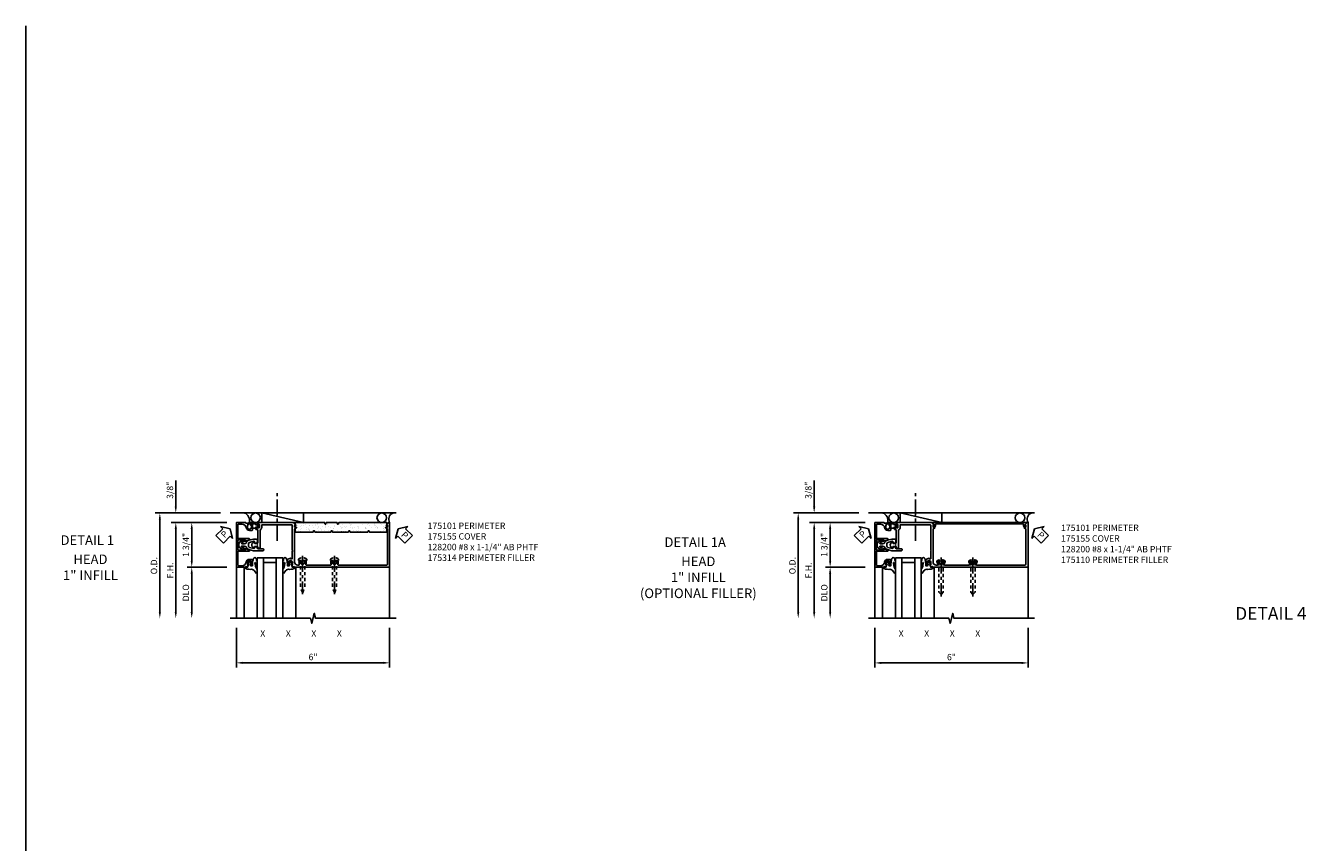
# Model space of a CAD drawing. Extents: x 0 to 110, y 0 to 67.
# Drawn here: x 0 to 50, y 35 to 67 of the extents above; entities that cross this region are included whole.
import ezdxf
from ezdxf.enums import TextEntityAlignment as Align

# ---------------------------------------------------------------- set-up
doc = ezdxf.new("R2010")
doc.units = 0
doc.header["$LTSCALE"] = 0.5
doc.header["$MEASUREMENT"] = 0
doc.linetypes.add('CENTER', pattern=[2, 1.25, -0.25, 0.25, -0.25])
doc.linetypes.add('HIDDEN', pattern=[0.375, 0.25, -0.125])
doc.layers.get('0').update_dxf_attribs({"color": 4, "linetype": 'CONTINUOUS'})
for name, color, linetype in [('CENTER', 1, 'CENTER'), ('DIME', 2, 'CONTINUOUS'), ('FORMAT', 7, 'CONTINUOUS'), ('HIDDEN', 3, 'HIDDEN'), ('P_ATTR', 3, 'CONTINUOUS'), ('TEXT', 3, 'CONTINUOUS')]:
    doc.layers.add(name, color=color, linetype=linetype)
doc.layers.add('INSERTION_PT', color=1, linetype='CONTINUOUS', plot=False)
doc.styles.get("Standard").update_dxf_attribs({"font": 'arial.ttf'})
doc.dimstyles.new('EXT_ON-OFF', dxfattribs={"dimscale": 2, "dimtxt": 0.125, "dimasz": 0.125, "dimexe": 0.09, "dimexo": 0.1875, "dimgap": 0.05, "dimtad": 3, "dimdec": 3, "dimzin": 3, "dimdsep": 46, "dimlunit": 5, "dimtxsty": 'STANDARD', "dimcen": 0, "dimse2": 1, "dimazin": 0, "dimtfac": 1, "dimtdec": 3, "dimtofl": 0, "dimtmove": 0, "dimatfit": 0, "dimfxl": 1, "dimfrac": 2, "dimtolj": 1, "dimtzin": 3, "dimarcsym": 0})
doc.dimstyles.new('EXT_ON-ON', dxfattribs={"dimscale": 2, "dimtxt": 0.125, "dimasz": 0.125, "dimexe": 0.09, "dimexo": 0.1875, "dimgap": 0.05, "dimtad": 3, "dimdec": 3, "dimzin": 3, "dimdsep": 46, "dimlunit": 5, "dimtxsty": 'STANDARD', "dimcen": 0, "dimazin": 0, "dimtfac": 1, "dimtdec": 3, "dimtofl": 0, "dimtmove": 0, "dimatfit": 0, "dimfxl": 1, "dimfrac": 2, "dimtolj": 1, "dimtzin": 3, "dimarcsym": 0})

# ---------------------------------------------------------------- blocks, each defined once
blk = doc.blocks.new('*D29')
at = {"layer": 'DIME', "color": 0, "lineweight": -2}
for p, q in [((-0.812, -3.25), (-0.812, -4.798)), ((5.188, -3.25), (5.188, -4.798)), ((-0.562, -4.618), (4.938, -4.618))]:
    blk.add_line(p, q, dxfattribs=at)
at = {"layer": 'DIME', "color": 0}
for points in [[(-0.562, -4.576), (-0.562, -4.66), (-0.812, -4.618)], [(4.938, -4.576), (4.938, -4.66), (5.188, -4.618)]]:
    blk.add_solid(points, dxfattribs=at)
at = {"layer": 'DIME', "color": 0, "insert": (2.188, -4.39), "char_height": 0.25, "attachment_point": 5}
blk.add_mtext('\\A1;6"', dxfattribs=at)
blk = doc.blocks.new('B175101', base_point=(8.127, 4.712))
blk.add_lwpolyline([(8.153, 4.642), (8.153, 4.128, -0.414214), (8.138, 4.113), (8.095, 4.113, 0.414214), (8.08, 4.098), (8.08, 4.046, 0.414214), (8.105, 4.021), (8.12, 4.021), (8.12, 4.043), (8.2, 4.043, -0.414214), (8.215, 4.028), (8.215, 3.92, -0.414214), (8.2, 3.905), (8.12, 3.905), (8.12, 3.927), (8.105, 3.927, 0.414214), (8.08, 3.902), (8.08, 3.887), (7.807, 3.887, 1), (7.807, 3.837), (9.562, 3.837), (9.562, 3.854), (9.645, 3.94, 0.660347), (9.64, 3.952), (9.594, 3.952), (9.594, 4.017), (9.657, 4.017, 0.749043), (9.665, 4.045), (9.594, 4.09), (9.594, 5.382, -0.414214), (9.719, 5.507), (9.751, 5.507, -0.555823), (9.778, 5.462, 0.236435), (9.779, 5.334, 0.282291), (9.793, 5.326), (9.84, 5.326, 0.644645), (9.852, 5.351, -2.206052), (9.962, 5.351, 0.644645), (9.973, 5.326), (10.021, 5.326, 0.282291), (10.034, 5.334, 0.236435), (10.035, 5.462, -0.555823), (10.063, 5.507), (11.001, 5.507, -0.555823), (11.028, 5.462, 0.236435), (11.029, 5.334, 0.282291), (11.043, 5.326), (11.09, 5.326, 0.644645), (11.102, 5.351, -2.206052), (11.212, 5.351, 0.644645), (11.223, 5.326), (11.271, 5.326, 0.282291), (11.284, 5.334, 0.236435), (11.285, 5.462, -0.555823), (11.313, 5.507), (13.172, 5.507, -0.414214), (13.234, 5.445), (13.234, 4.09), (13.163, 4.045, 0.749043), (13.171, 4.017), (13.234, 4.017), (13.234, 3.952), (13.188, 3.952, 0.660347), (13.182, 3.94), (13.265, 3.854), (13.265, 3.837), (13.314, 3.837), (13.314, 5.587), (9.576, 5.587), (9.566, 5.557), (9.513, 5.567), (9.484, 5.484), (9.513, 5.484), (9.513, 5.407, -1), (9.355, 5.407), (9.355, 5.484), (9.384, 5.484), (9.384, 5.496, 0.414214), (9.364, 5.516), (9.315, 5.516), (9.315, 5.293, 0.322429), (9.332, 5.27), (9.442, 5.229), (9.442, 5.251), (9.504, 5.251), (9.504, 4.961), (9.519, 4.946), (9.504, 4.931), (9.504, 3.942, -0.414214), (9.489, 3.927), (8.305, 3.927), (8.305, 4.028, 0.295383), (8.243, 4.124), (8.243, 4.836), (8.153, 4.836), (8.153, 4.782), (8.023, 4.782), (8.028, 4.831, 0.630996), (8.02, 4.836), (7.958, 4.796, 0.541752), (7.958, 4.628), (8.02, 4.588, 0.6302), (8.028, 4.592), (8.023, 4.642)], format="xyb", close=True)
blk.add_point((8.127, 4.712))
blk.add_point((8.127, 4.712))
blk.add_point((8.127, 4.712))
blk.add_point((8.127, 4.712))
blk = doc.blocks.new('PSEAL1')
at = {"layer": 'TEXT', "color": 7}
for p, q in [((-0.575, 0.21), (-0.196, 0.21)), ((-0.575, 0.21), (-0.575, -0.21)), ((-0.196, 0.21), (-0.196, 0.338)), ((-0.196, 0.338), (0, 0)), ((-0.196, -0.338), (0, 0)), ((-0.575, -0.21), (-0.196, -0.21)), ((-0.196, -0.21), (-0.196, -0.338))]:
    blk.add_line(p, q, dxfattribs=at)
at = {"layer": 'TEXT', "color": 3}
blk.add_text('P', height=0.25, dxfattribs=at).set_placement((-0.413, -0.116))
blk = doc.blocks.new('PS')
at = {"linetype": 'Continuous', "rotation": 45}
blk.add_blockref('PSEAL1', (-1.062, 0.625), dxfattribs=at)
blk = doc.blocks.new('PSEAL2')
at = {"layer": 'TEXT', "color": 7}
for p, q in [((0.196, 0.338), (0, 0)), ((0.196, -0.338), (0, 0)), ((0.196, 0.21), (0.196, 0.338)), ((0.575, 0.21), (0.196, 0.21)), ((0.575, 0.21), (0.575, -0.21)), ((0.196, -0.21), (0.196, -0.338)), ((0.575, -0.21), (0.196, -0.21))]:
    blk.add_line(p, q, dxfattribs=at)
at = {"layer": 'TEXT', "color": 3}
blk.add_text('P', height=0.25, dxfattribs=at).set_placement((0.247, -0.116))
blk = doc.blocks.new('B175301')
blk.add_lwpolyline([(-0.051, 0.022), (-0.074, 0.049, -1), (-0.055, 0.065), (0, 0), (-0.055, -0.065, -1), (-0.074, -0.049), (-0.051, -0.022), (-0.138, -0.042), (-0.138, -0.084), (-0.276, -0.084), (-0.276, 0.084), (-0.138, 0.084), (-0.138, 0.042)], format="xyb", close=True)
blk = doc.blocks.new('B175310', base_point=(14.4, 6.104))
blk.add_lwpolyline([(13.901, 6.149), (13.803, 6.149, -0.8391), (13.795, 6.198), (13.896, 6.234, 0.317837), (13.935, 6.291, 0.517638), (13.915, 6.305), (13.78, 6.256, 0.315299), (13.677, 6.11), (13.677, 6.099, 0.315299), (13.78, 5.952), (13.915, 5.903, 0.517638), (13.935, 5.917, 0.317837), (13.896, 5.974), (13.795, 6.011, -0.8391), (13.803, 6.059), (13.901, 6.059, -0.304695), (13.984, 6.003, 0.234469), (14.078, 5.921), (14.258, 5.873), (14.338, 5.873, 0.414214), (14.413, 5.948), (14.413, 5.969, 0.267949), (14.376, 6.034), (14.358, 6.044, 0.131652), (14.35, 6.046), (14.312, 6.046, 0.466308), (14.297, 6.029), (14.303, 5.998, -0.548619), (14.265, 5.964), (14.101, 6.008, -0.339454), (14.064, 6.056), (14.064, 6.152, -0.339454), (14.101, 6.2), (14.266, 6.244, -0.548619), (14.303, 6.21), (14.297, 6.179, 0.466308), (14.312, 6.161), (14.35, 6.161, 0.131652), (14.358, 6.163), (14.376, 6.174, 0.271331), (14.413, 6.239, -0.417912), (14.428, 6.255), (14.626, 6.255, 0.414214), (14.656, 6.285), (14.656, 6.305, 0.414214), (14.626, 6.335), (14.254, 6.335), (14.078, 6.287, 0.234469), (13.984, 6.205, -0.304695)], format="xyb", close=True)
at = {"color": 4}
blk.add_point((14.4, 6.104), dxfattribs=at)
blk.add_point((14.4, 6.104))
blk.add_point((14.4, 6.104))
blk = doc.blocks.new('B175155', base_point=(12.092, 3.652))
blk.add_lwpolyline([(11.905, 3.065), (11.905, 2.847), (11.856, 2.847, -0.414214), (11.836, 2.867), (11.836, 2.879), (11.865, 2.879), (11.865, 2.956, 1), (11.707, 2.956), (11.707, 2.879), (11.736, 2.879), (11.707, 2.797), (11.654, 2.807), (11.643, 2.777), (11.281, 2.777), (11.281, 4.527), (11.643, 4.527), (11.654, 4.497), (11.707, 4.507), (11.736, 4.424), (11.707, 4.424), (11.707, 4.347, 1), (11.865, 4.347), (11.865, 4.424), (11.836, 4.424), (11.836, 4.436, -0.414214), (11.856, 4.456), (11.905, 4.456), (11.905, 4.238, -0.414214), (11.885, 4.218), (11.786, 4.218, -0.37708), (11.658, 4.331, 0.37708), (11.503, 4.467), (11.371, 4.467, 0.414214), (11.341, 4.437), (11.341, 3.901), (11.766, 3.901, -0.876975), (11.774, 3.842), (11.641, 3.806, -0.577352), (11.628, 3.818), (11.634, 3.838, 0.493145), (11.624, 3.851), (11.341, 3.851), (11.341, 3.452), (11.624, 3.452, 0.493145), (11.634, 3.465), (11.628, 3.485, -0.577352), (11.641, 3.497), (11.774, 3.461, -0.876975), (11.766, 3.402), (11.341, 3.402), (11.341, 2.867, 0.414214), (11.371, 2.837), (11.503, 2.837, 0.37708), (11.658, 2.973, -0.37708), (11.786, 3.085), (11.885, 3.085, -0.414214)], format="xyb", close=True)
at = {"color": 4}
blk.add_point((12.092, 3.652), dxfattribs=at)
blk = doc.blocks.new('*X4')
at = {"color": 0}
for p, q in [((0.764, 5.062), (0.764, 5.062)), ((0.819, 5.073), (0.819, 5.073)), ((0.507, 4.598), (0.507, 4.598)), ((0.512, 4.838), (0.512, 4.838)), ((0.521, 4.544), (0.521, 4.544)), ((0.535, 4.817), (0.535, 4.817)), ((0.561, 4.929), (0.561, 4.929)), ((0.567, 5.012), (0.567, 5.012)), ((0.619, 4.979), (0.619, 4.979)), ((0.627, 4.937), (0.627, 4.937)), ((0.644, 4.717), (0.644, 4.717)), ((0.658, 4.949), (0.658, 4.949)), ((0.666, 4.708), (0.666, 4.708)), ((0.668, 4.699), (0.668, 4.699)), ((0.677, 4.62), (0.677, 4.62)), ((0.72, 4.666), (0.72, 4.666)), ((0.728, 4.951), (0.728, 4.951)), ((0.742, 4.629), (0.742, 4.629)), ((0.769, 4.603), (0.769, 4.603)), ((0.792, 4.582), (0.792, 4.582)), ((0.809, 4.858), (0.809, 4.858)), ((0.827, 4.832), (0.827, 4.832)), ((0.835, 4.591), (0.835, 4.591)), ((0.843, 4.642), (0.843, 4.642)), ((0.513, 4.097), (0.513, 4.097)), ((0.521, 4.276), (0.521, 4.276)), ((0.533, 4.039), (0.533, 4.039)), ((0.622, 4.289), (0.622, 4.289)), ((0.622, 4.231), (0.622, 4.231)), ((0.649, 4.259), (0.649, 4.259)), ((0.672, 4.238), (0.672, 4.238)), ((0.674, 4.467), (0.674, 4.467)), ((0.682, 4.227), (0.682, 4.227)), ((0.769, 4.386), (0.769, 4.386)), ((0.781, 4.138), (0.781, 4.138)), ((0.792, 4.312), (0.792, 4.312)), ((0.821, 4.353), (0.821, 4.353)), ((0.843, 4.35), (0.843, 4.35)), ((0.851, 4.109), (0.851, 4.109)), ((0.857, 4.32), (0.857, 4.32)), ((0.869, 4.073), (0.869, 4.073)), ((0.521, 3.856), (0.521, 3.856)), ((0.529, 3.914), (0.529, 3.914)), ((0.553, 3.893), (0.553, 3.893)), ((0.571, 3.959), (0.571, 3.959)), ((0.581, 3.76), (0.581, 3.76)), ((0.634, 3.726), (0.634, 3.726)), ((0.636, 3.967), (0.636, 3.967)), ((0.661, 3.794), (0.661, 3.794)), ((0.686, 3.65), (0.686, 3.65)), ((0.69, 3.986), (0.69, 3.986)), ((0.697, 3.745), (0.697, 3.745)), ((0.723, 3.918), (0.723, 3.918)), ((0.737, 3.981), (0.737, 3.981)), ((0.751, 3.659), (0.751, 3.659)), ((0.786, 3.68), (0.786, 3.68)), ((0.809, 3.658), (0.809, 3.658)), ((0.824, 3.605), (0.824, 3.605)), ((0.853, 3.672), (0.853, 3.672)), ((0.859, 3.868), (0.859, 3.868)), ((0.866, 3.628), (0.866, 3.628)), ((0.53, 3.306), (0.53, 3.306)), ((0.535, 3.291), (0.535, 3.291)), ((0.537, 3.375), (0.537, 3.375)), ((0.542, 3.449), (0.542, 3.449)), ((0.545, 3.134), (0.545, 3.134)), ((0.631, 3.32), (0.631, 3.32)), ((0.666, 3.335), (0.666, 3.335)), ((0.682, 3.447), (0.682, 3.447)), ((0.689, 3.314), (0.689, 3.314)), ((0.705, 3.504), (0.705, 3.504)), ((0.713, 3.263), (0.713, 3.263)), ((0.721, 3.022), (0.721, 3.022)), ((0.735, 3.413), (0.735, 3.413)), ((0.783, 3.134), (0.783, 3.134)), ((0.798, 3.214), (0.798, 3.214)), ((0.801, 3.342), (0.801, 3.342)), ((0.836, 3.1), (0.836, 3.1)), ((0.866, 3.35), (0.866, 3.35)), ((0.526, 2.658), (0.526, 2.658)), ((0.547, 2.991), (0.547, 2.991)), ((0.547, 2.786), (0.547, 2.786)), ((0.552, 2.893), (0.552, 2.893)), ((0.559, 2.525), (0.559, 2.525)), ((0.56, 2.652), (0.56, 2.652)), ((0.57, 2.969), (0.57, 2.969)), ((0.58, 2.989), (0.58, 2.989)), ((0.636, 2.978), (0.636, 2.978)), ((0.645, 2.998), (0.645, 2.998)), ((0.678, 2.87), (0.678, 2.87)), ((0.695, 2.681), (0.695, 2.681)), ((0.729, 2.781), (0.729, 2.781)), ((0.737, 2.665), (0.737, 2.665)), ((0.737, 2.541), (0.737, 2.541)), ((0.747, 3.011), (0.747, 3.011)), ((0.76, 2.689), (0.76, 2.689)), ((0.803, 2.756), (0.803, 2.756)), ((0.826, 2.735), (0.826, 2.735)), ((0.539, 2.336), (0.539, 2.336)), ((0.55, 2.039), (0.55, 2.039)), ((0.564, 2.067), (0.564, 2.067)), ((0.568, 2.411), (0.568, 2.411)), ((0.576, 2.17), (0.576, 2.17)), ((0.587, 2.046), (0.587, 2.046)), ((0.589, 2.019), (0.589, 2.019)), ((0.596, 2.507), (0.596, 2.507)), ((0.641, 2.35), (0.641, 2.35)), ((0.648, 2.473), (0.648, 2.473)), ((0.654, 2.028), (0.654, 2.028)), ((0.683, 2.411), (0.683, 2.411)), ((0.697, 2.194), (0.697, 2.194)), ((0.706, 2.39), (0.706, 2.39)), ((0.745, 2.3), (0.745, 2.3)), ((0.749, 2.16), (0.749, 2.16)), ((0.753, 2.059), (0.753, 2.059)), ((0.756, 2.041), (0.756, 2.041)), ((0.811, 2.372), (0.811, 2.372)), ((0.815, 2.291), (0.815, 2.291)), ((0.838, 2.352), (0.838, 2.352)), ((0.509, 1.567), (0.509, 1.567)), ((0.535, 1.689), (0.535, 1.689)), ((0.562, 1.534), (0.562, 1.534)), ((0.576, 1.602), (0.576, 1.602)), ((0.584, 1.929), (0.584, 1.929)), ((0.592, 1.689), (0.592, 1.689)), ((0.651, 1.726), (0.651, 1.726)), ((0.695, 1.946), (0.695, 1.946)), ((0.705, 1.711), (0.705, 1.711)), ((0.76, 1.818), (0.76, 1.818)), ((0.768, 1.577), (0.768, 1.577)), ((0.77, 1.72), (0.77, 1.72)), ((0.798, 1.881), (0.798, 1.881)), ((0.82, 1.832), (0.82, 1.832)), ((0.843, 1.811), (0.843, 1.811)), ((0.85, 1.847), (0.85, 1.847)), ((0.871, 1.733), (0.871, 1.733))]:
    blk.add_line(p, q, dxfattribs=at)
blk = doc.blocks.new('b175314A')
blk.add_lwpolyline([(3.588, 0.107, -0.782293), (3.626, 0.107), (3.638, 0.061), (4.333, 0.061), (4.344, 0.107, -0.782293), (4.383, 0.107), (4.395, 0.061), (5.082, 0.061), (5.082, 0.436), (3.192, 0.436), (3.18, 0.389, -0.782293), (3.141, 0.389), (3.13, 0.436), (2.706, 0.436), (2.694, 0.389, -0.782293), (2.656, 0.389), (2.644, 0.436), (1.491, 0.436), (1.491, 0.107), (1.503, 0.061), (2.198, 0.061), (2.209, 0.107, -0.782293), (2.248, 0.107), (2.26, 0.061), (2.887, 0.061), (2.898, 0.107, -0.782293), (2.937, 0.107), (2.949, 0.061), (3.576, 0.061)], format="xyb", close=True)
at = {"extrusion": (0, 0, -1), "zscale": -1, "rotation": 90}
blk.add_blockref('*X4', (0, -0.437), dxfattribs=at)
blk = doc.blocks.new('128200')
for p, q in [((-0.057, 0.161), (0, 0.161)), ((0, 0.082), (1.06, 0.082)), ((1.247, 0.005), (1.06, 0.082)), ((-0.057, -0.161), (0, -0.161)), ((0, -0.082), (1.06, -0.082)), ((1.247, -0.005), (1.06, -0.082))]:
    blk.add_line(p, q)
for centre, radius, start, end in [((0.139, 0), 0.254, 140.6923, 219.3077), ((1.245, 0), 0.005, 292.5, 67.5)]:
    blk.add_arc(centre, radius, start, end)
at = {"layer": 'CENTER'}
blk.add_line((-0.185, 0), (1.32, 0), dxfattribs=at)
blk = doc.blocks.new('*D30')
at = {"layer": 'DIME', "color": 0, "lineweight": -2}
for p, q in [((-1.187, 0.875), (-3.367, 0.875)), ((-3.187, 0.625), (-3.187, -2.625))]:
    blk.add_line(p, q, dxfattribs=at)
at = {"layer": 'DIME', "color": 0}
for points in [[(-3.229, 0.625), (-3.145, 0.625), (-3.187, 0.875)], [(-3.229, -2.625), (-3.145, -2.625), (-3.187, -2.875)]]:
    blk.add_solid(points, dxfattribs=at)
at = {"layer": 'DIME', "color": 0, "insert": (-3.412, -1), "char_height": 0.25, "attachment_point": 5, "rotation": 90}
blk.add_mtext('\\A1;F.H. ', dxfattribs=at)
blk = doc.blocks.new('*D31')
at = {"layer": 'DIME', "color": 0, "lineweight": -2}
for p, q in [((-1.437, 1.25), (-3.992, 1.25)), ((-3.812, 1), (-3.812, -2.625))]:
    blk.add_line(p, q, dxfattribs=at)
at = {"layer": 'DIME', "color": 0}
for points in [[(-3.854, 1), (-3.77, 1), (-3.812, 1.25)], [(-3.854, -2.625), (-3.77, -2.625), (-3.812, -2.875)]]:
    blk.add_solid(points, dxfattribs=at)
at = {"layer": 'DIME', "color": 0, "insert": (-4.041, -0.813), "char_height": 0.25, "attachment_point": 5, "rotation": 90}
blk.add_mtext('\\A1;O.D. ', dxfattribs=at)
blk = doc.blocks.new('*D32')
at = {"layer": 'DIME', "color": 0, "lineweight": -2}
for p, q in [((-1.187, -0.875), (-2.742, -0.875)), ((-2.562, -1.125), (-2.562, -2.625))]:
    blk.add_line(p, q, dxfattribs=at)
at = {"layer": 'DIME', "color": 0}
for points in [[(-2.604, -1.125), (-2.52, -1.125), (-2.562, -0.875)], [(-2.604, -2.625), (-2.52, -2.625), (-2.562, -2.875)]]:
    blk.add_solid(points, dxfattribs=at)
at = {"layer": 'DIME', "color": 0, "insert": (-2.791, -1.875), "char_height": 0.25, "attachment_point": 5, "rotation": 90}
blk.add_mtext('\\A1;{DLO}', dxfattribs=at)
blk = doc.blocks.new('*D33')
at = {"layer": 'DIME', "color": 0, "lineweight": -2}
for p, q in [((-1.187, 0.875), (-2.742, 0.875)), ((-2.562, 0.625), (-2.562, -0.625)), ((-1.187, -0.875), (-2.742, -0.875))]:
    blk.add_line(p, q, dxfattribs=at)
at = {"layer": 'DIME', "color": 0}
for points in [[(-2.604, 0.625), (-2.52, 0.625), (-2.562, 0.875)], [(-2.604, -0.625), (-2.52, -0.625), (-2.562, -0.875)]]:
    blk.add_solid(points, dxfattribs=at)
at = {"layer": 'DIME', "color": 0, "insert": (-2.791, 0), "char_height": 0.25, "attachment_point": 5, "rotation": 90}
blk.add_mtext('\\A1;1 3/4"', dxfattribs=at)
blk = doc.blocks.new('*D34')
at = {"layer": 'DIME', "color": 0, "lineweight": -2}
for p, q in [((-3.187, 1.5), (-3.187, 2.528)), ((-1.437, 1.25), (-3.367, 1.25)), ((-1.187, 0.875), (-3.367, 0.875)), ((-3.187, 0.625), (-3.187, 0.375))]:
    blk.add_line(p, q, dxfattribs=at)
at = {"layer": 'DIME', "color": 0}
for points in [[(-3.229, 1.5), (-3.145, 1.5), (-3.187, 1.25)], [(-3.229, 0.625), (-3.145, 0.625), (-3.187, 0.875)]]:
    blk.add_solid(points, dxfattribs=at)
at = {"layer": 'DIME', "color": 0, "insert": (-3.416, 2.139), "char_height": 0.25, "attachment_point": 5, "rotation": 90}
blk.add_mtext('\\A1;3/8"', dxfattribs=at)
blk = doc.blocks.new('B027074-M1')
blk.add_lwpolyline([(0.062, 0.144), (0.035, 0.149), (0.069, 0.257), (0.13, 0.261), (0.205, 0.259), (0.195, 0.29, 0.12571), (-0.037, 0.341, -0.226084), (-0.19, 0.391), (-0.281, 0.502, 0.644976), (-0.307, 0.49), (-0.305, 0.361, 0.151869), (-0.289, 0.316), (-0.255, 0.257, -0.029345), (-0.238, 0.205), (-0.221, 0.083, -0.653812), (-0.241, 0.076), (-0.285, 0.241, 1.018221), (-0.307, 0.239), (-0.307, 0.105, 0.064432), (-0.268, -0.084, 0.628277), (-0.165, -0.084, 0.070356), (-0.124, 0.105), (-0.124, 0.201), (-0.051, 0.201), (-0.029, 0.147), (-0.068, 0.142), (-0.034, 0.106), (-0.065, 0.084), (-0.004, 0.03), (0.052, 0.096), (0.027, 0.106)], format="xyb", close=True)
blk = doc.blocks.new('S175GT100')
for p, q in [((-0.512, 0.875), (-0.512, 2.875)), ((0, 0.5), (0, 2.875)), ((0.25, 0.5), (0.25, 2.875)), ((0.75, 0.5), (0.75, 2.875)), ((1, 0.5), (1, 2.875)), ((1.513, 0.875), (1.513, 2.875)), ((0.75, 0.687), (0.25, 0.687)), ((0, 0.5), (1, 0.5))]:
    blk.add_line(p, q)
at = {"xscale": -1}
blk.add_blockref('B027074-M1', (-0.307, 0.616), dxfattribs=at)
blk.add_blockref('B027074-M1', (1.307, 0.616))
blk = doc.blocks.new('*D44')
at = {"layer": 'DIME', "color": 0, "lineweight": -2}
for p, q in [((-0.812, -3.25), (-0.812, -4.801)), ((5.188, -3.25), (5.188, -4.801)), ((4.938, -4.621), (-0.562, -4.621))]:
    blk.add_line(p, q, dxfattribs=at)
at = {"layer": 'DIME', "color": 0}
for points in [[(-0.562, -4.58), (-0.562, -4.663), (-0.812, -4.621)], [(4.938, -4.58), (4.938, -4.663), (5.188, -4.621)]]:
    blk.add_solid(points, dxfattribs=at)
at = {"layer": 'DIME', "color": 0, "insert": (2.188, -4.394), "char_height": 0.25, "attachment_point": 5}
blk.add_mtext('\\A1;6"', dxfattribs=at)
blk = doc.blocks.new('*D45')
at = {"layer": 'DIME', "color": 0, "lineweight": -2}
for p, q in [((-1.187, 0.875), (-3.367, 0.875)), ((-3.187, 0.625), (-3.187, -2.625))]:
    blk.add_line(p, q, dxfattribs=at)
at = {"layer": 'DIME', "color": 0}
for points in [[(-3.229, 0.625), (-3.145, 0.625), (-3.187, 0.875)], [(-3.229, -2.625), (-3.145, -2.625), (-3.187, -2.875)]]:
    blk.add_solid(points, dxfattribs=at)
at = {"layer": 'DIME', "color": 0, "insert": (-3.412, -1), "char_height": 0.25, "attachment_point": 5, "rotation": 90}
blk.add_mtext('\\A1;F.H. ', dxfattribs=at)
blk = doc.blocks.new('*D46')
at = {"layer": 'DIME', "color": 0, "lineweight": -2}
for p, q in [((-1.437, 1.25), (-3.992, 1.25)), ((-3.812, 1), (-3.812, -2.625))]:
    blk.add_line(p, q, dxfattribs=at)
at = {"layer": 'DIME', "color": 0}
for points in [[(-3.854, 1), (-3.77, 1), (-3.812, 1.25)], [(-3.854, -2.625), (-3.77, -2.625), (-3.812, -2.875)]]:
    blk.add_solid(points, dxfattribs=at)
at = {"layer": 'DIME', "color": 0, "insert": (-4.041, -0.813), "char_height": 0.25, "attachment_point": 5, "rotation": 90}
blk.add_mtext('\\A1;O.D. ', dxfattribs=at)
blk = doc.blocks.new('*D47')
at = {"layer": 'DIME', "color": 0, "lineweight": -2}
for p, q in [((-1.187, -0.875), (-2.742, -0.875)), ((-2.562, -1.125), (-2.562, -2.625))]:
    blk.add_line(p, q, dxfattribs=at)
at = {"layer": 'DIME', "color": 0}
for points in [[(-2.604, -1.125), (-2.52, -1.125), (-2.562, -0.875)], [(-2.604, -2.625), (-2.52, -2.625), (-2.562, -2.875)]]:
    blk.add_solid(points, dxfattribs=at)
at = {"layer": 'DIME', "color": 0, "insert": (-2.791, -1.875), "char_height": 0.25, "attachment_point": 5, "rotation": 90}
blk.add_mtext('\\A1;{DLO}', dxfattribs=at)
blk = doc.blocks.new('*D48')
at = {"layer": 'DIME', "color": 0, "lineweight": -2}
for p, q in [((-1.187, 0.875), (-2.742, 0.875)), ((-2.562, 0.625), (-2.562, -0.625)), ((-1.187, -0.875), (-2.742, -0.875))]:
    blk.add_line(p, q, dxfattribs=at)
at = {"layer": 'DIME', "color": 0}
for points in [[(-2.604, 0.625), (-2.52, 0.625), (-2.562, 0.875)], [(-2.604, -0.625), (-2.52, -0.625), (-2.562, -0.875)]]:
    blk.add_solid(points, dxfattribs=at)
at = {"layer": 'DIME', "color": 0, "insert": (-2.791, 0), "char_height": 0.25, "attachment_point": 5, "rotation": 90}
blk.add_mtext('\\A1;1 3/4"', dxfattribs=at)
blk = doc.blocks.new('*D49')
at = {"layer": 'DIME', "color": 0, "lineweight": -2}
for p, q in [((-3.187, 1.5), (-3.187, 2.528)), ((-1.437, 1.25), (-3.367, 1.25)), ((-1.187, 0.875), (-3.367, 0.875)), ((-3.187, 0.625), (-3.187, 0.375))]:
    blk.add_line(p, q, dxfattribs=at)
at = {"layer": 'DIME', "color": 0}
for points in [[(-3.229, 1.5), (-3.145, 1.5), (-3.187, 1.25)], [(-3.229, 0.625), (-3.145, 0.625), (-3.187, 0.875)]]:
    blk.add_solid(points, dxfattribs=at)
at = {"layer": 'DIME', "color": 0, "insert": (-3.416, 2.139), "char_height": 0.25, "attachment_point": 5, "rotation": 90}
blk.add_mtext('\\A1;3/8"', dxfattribs=at)
blk = doc.blocks.new('B128200')
for p, q in [((-0.05, 0.161), (0, 0.161)), ((0, 0.161), (0, -0.161)), ((0, 0.083), (1.167, 0.083)), ((1.25, 0), (1.167, 0.083)), ((-0.05, -0.161), (0, -0.161)), ((0, -0.083), (1.167, -0.083)), ((1.25, 0), (1.167, -0.083))]:
    blk.add_line(p, q)
for centre, radius, start, end in [((0.139, 0), 0.254, 142.3746, 217.6254), ((-0.05, 0.146), 0.015, 89.9999, 142.3747), ((-0.05, -0.146), 0.015, 217.6257, 270)]:
    blk.add_arc(centre, radius, start, end)
at = {"layer": 'CENTER'}
blk.add_line((-0.192, 0), (1.336, 0), dxfattribs=at)
blk = doc.blocks.new('B175110')
for p, q in [((1.454, -0.85), (1.521, -0.78)), ((5.115, -0.875), (1.465, -0.875)), ((1.51, -0.754), (1.486, -0.754)), ((1.569, -0.748), (1.569, -0.815)), ((1.579, -0.825), (5, -0.825)), ((5.01, -0.815), (5.01, -0.748)), ((5.058, -0.78), (5.126, -0.85)), ((5.094, -0.754), (5.069, -0.754))]:
    blk.add_line(p, q)
at = {"linetype": 'Continuous'}
blk.add_lwpolyline([(5.058, -0.78, -0.213226), (5.054, -0.768, -0.252179), (5.056, -0.762, -0.268126), (5.069, -0.754), (5.094, -0.754, 0.446308), (5.104, -0.743, 0.947256), (5.01, -0.748), (5.01, -0.815, -0.414214), (5, -0.825), (1.579, -0.825, -0.414214), (1.569, -0.815), (1.569, -0.748, 0.947256), (1.476, -0.743, 0.446308), (1.486, -0.754), (1.51, -0.754, -0.660347), (1.521, -0.78), (1.454, -0.85, 0.660347), (1.465, -0.875), (5.115, -0.875, 0.660347), (5.126, -0.85)], format="xyb", close=True, dxfattribs=at)
for centre, radius, start, end in [((1.465, -0.86), 0.015, 136.2454, 270), ((1.522, -0.748), 0.047, 0, 173.7937), ((1.486, -0.744), 0.01, 173.7937, 270), ((1.51, -0.769), 0.015, 316.2454, 90), ((1.579, -0.815), 0.01, 180, 270), ((5, -0.815), 0.01, 270, 0), ((5.057, -0.748), 0.047, 6.2063, 180), ((5.069, -0.769), 0.015, 90, 223.7546), ((5.094, -0.744), 0.01, 270, 6.2063), ((5.115, -0.86), 0.015, 270, 43.7546)]:
    blk.add_arc(centre, radius, start, end)
blk.add_point((0, 0))
blk = doc.blocks.new('S175HH12')
for p, q in [((-1.062, 1.25), (5.4375, 1.25)), ((1.808, 0.875), (0.178, 1.25)), ((0.178, 0.875), (0.178, 1.25)), ((1.808, 0.875), (1.808, 1.25)), ((1.808, 0.875), (0.178, 0.875)), ((-0.812, -0.875), (-0.812, -2.875)), ((5.1875, -0.875), (5.1875, -2.875))]:
    blk.add_line(p, q)
blk.add_lwpolyline([(-1.063, -2.875), (2.087, -2.875), (2.1371, -3.075), (2.237, -2.675), (2.287, -2.875), (5.4371, -2.875)])
for centre, radius in [((-0.0629, 1.0625), 0.1875), ((4.8791, 1.0625), 0.1876)]:
    blk.add_circle(centre, radius)
for centre, radius, start, end in [((-0.6049, 0.9678), 0.3001, 341.99027, 69.72573), ((5.4074, 1.0078), 0.2574, 111.3301, 211.07182)]:
    blk.add_arc(centre, radius, start, end)
at = {"layer": 'CENTER'}
blk.add_line((0.7775, 0.1557), (0.7775, 2.1557), dxfattribs=at)
at = {"layer": 'HIDDEN'}
for p, q in [((1.941, -0.614), (1.619, -0.614)), ((3.191, -0.614), (2.869, -0.614))]:
    blk.add_line(p, q, dxfattribs=at)
at = {"layer": 'INSERTION_PT'}
blk.add_point((0, 0), dxfattribs=at)
for name, p in [('PS', (0, 0)), ('PS', (0, 0)), ('B175155', (0, 0)), ('B175301', (0.088, 0.738)), ('b175314A', (0, 0.4395))]:
    blk.add_blockref(name, p)
at = {"xscale": -1, "rotation": 180}
for name in ['B175101', 'S175GT100']:
    blk.add_blockref(name, (0, 0), dxfattribs=at)
at = {"rotation": 315}
blk.add_blockref('PSEAL2', (5.5226, 0.625), dxfattribs=at)
at = {"yscale": -1}
blk.add_blockref('B175310', (0, 0), dxfattribs=at)
at = {"layer": 'HIDDEN', "rotation": 270}
for p in [(1.78, -0.614), (3.03, -0.614)]:
    blk.add_blockref('128200', p, dxfattribs=at)
at = {"layer": 'DIME'}
for base, p2, picture, middle in [((-3.187, 1.25), (-1.0615, 1.25), '*D34', (-3.4163, 2.1392)), ((-2.562, -0.875), (-0.8117, -0.875), '*D33', (-2.7913, 0))]:
    dim = blk.add_linear_dim(base=base, p1=(-0.8117, 0.875), p2=p2, angle=90, dimstyle='EXT_ON-ON', override={"dimpost": '"'}, dxfattribs=at)
    dim.commit()
    dim.dimension.update_dxf_attribs({"geometry": picture, "text_midpoint": middle})
for base, p1, text, picture, middle in [((-3.812, -2.875), (-1.062, 1.25), 'O.D. ', '*D31', (-4.0413, -0.8125)), ((-3.187, -2.875), (-0.8117, 0.875), 'F.H. ', '*D30', (-3.412, -1)), ((-2.562, -2.875), (-0.8117, -0.875), '{DLO}', '*D32', (-2.7913, -1.875))]:
    dim = blk.add_linear_dim(base=base, p1=p1, p2=(-1.062, -2.875), angle=90, text=text, dimstyle='EXT_ON-OFF', override={"dimpost": '"'}, dxfattribs=at)
    dim.commit()
    dim.dimension.update_dxf_attribs({"geometry": picture, "text_midpoint": middle})
dim = blk.add_linear_dim(base=(5.18754, -4.61804), p1=(-0.812, -2.875), p2=(5.18754, -2.875), dimstyle='EXT_ON-ON', override={"dimpost": '"'}, dxfattribs=at)
dim.commit()
dim.dimension.update_dxf_attribs({"geometry": '*D29', "text_midpoint": (2.18777, -4.39039)})
blk = doc.blocks.new('S175HH64')
for p, q in [((-1.062, 1.25), (5.4375, 1.25)), ((1.808, 0.875), (0.178, 1.25)), ((0.178, 0.875), (0.178, 1.25)), ((1.808, 0.875), (1.808, 1.25)), ((1.808, 0.875), (0.178, 0.875)), ((-0.812, -0.875), (-0.812, -2.875)), ((5.1875, -0.875), (5.1875, -2.875))]:
    blk.add_line(p, q)
blk.add_lwpolyline([(-1.063, -2.875), (2.087, -2.875), (2.1371, -3.075), (2.237, -2.675), (2.287, -2.875), (5.4371, -2.875)])
for centre, radius in [((-0.072, 1.0625), 0.1881), ((4.8712, 1.0625), 0.1875)]:
    blk.add_circle(centre, radius)
for centre, radius, start, end in [((-0.6049, 0.9678), 0.3001, 341.99027, 69.72573), ((5.4074, 1.0078), 0.2574, 111.3301, 211.07182)]:
    blk.add_arc(centre, radius, start, end)
at = {"layer": 'CENTER'}
blk.add_line((0.778, 0.1557), (0.778, 2.1557), dxfattribs=at)
at = {"layer": 'INSERTION_PT'}
blk.add_point((0, 0), dxfattribs=at)
for name, p in [('PS', (0, 0)), ('B175155', (0, 0)), ('B175301', (0.088, 0.738))]:
    blk.add_blockref(name, p)
at = {"xscale": -1, "rotation": 180}
for name in ['B175101', 'B175110', 'S175GT100']:
    blk.add_blockref(name, (0, 0), dxfattribs=at)
at = {"rotation": 315}
blk.add_blockref('PSEAL2', (5.4375, 0.625), dxfattribs=at)
at = {"yscale": -1}
blk.add_blockref('B175310', (0, 0), dxfattribs=at)
at = {"layer": 'HIDDEN', "rotation": 270}
for p in [(1.78, -0.687), (3.03, -0.687)]:
    blk.add_blockref('B128200', p, dxfattribs=at)
at = {"layer": 'DIME'}
for base, p2, picture, middle in [((-3.187, 1.25), (-1.0615, 1.25), '*D49', (-3.4163, 2.1392)), ((-2.562, -0.875), (-0.8117, -0.875), '*D48', (-2.7913, 0))]:
    dim = blk.add_linear_dim(base=base, p1=(-0.8117, 0.875), p2=p2, angle=90, dimstyle='EXT_ON-ON', override={"dimpost": '"'}, dxfattribs=at)
    dim.commit()
    dim.dimension.update_dxf_attribs({"geometry": picture, "text_midpoint": middle})
for base, p1, text, picture, middle in [((-3.812, -2.875), (-1.062, 1.25), 'O.D. ', '*D46', (-4.0413, -0.8125)), ((-3.187, -2.875), (-0.8117, 0.875), 'F.H. ', '*D45', (-3.412, -1)), ((-2.562, -2.875), (-0.8117, -0.875), '{DLO}', '*D47', (-2.7913, -1.875))]:
    dim = blk.add_linear_dim(base=base, p1=p1, p2=(-1.062, -2.875), angle=90, text=text, dimstyle='EXT_ON-OFF', override={"dimpost": '"'}, dxfattribs=at)
    dim.commit()
    dim.dimension.update_dxf_attribs({"geometry": picture, "text_midpoint": middle})
dim = blk.add_linear_dim(base=(-0.812, -4.62133), p1=(5.18754, -2.875), p2=(-0.812, -2.875), dimstyle='EXT_ON-ON', override={"dimpost": '"'}, dxfattribs=at)
dim.commit()
dim.dimension.update_dxf_attribs({"geometry": '*D44', "text_midpoint": (2.18777, -4.39368)})

msp = doc.modelspace()

# ---------------------------------------------------------------- linework, layer by layer
at = {"layer": 'FORMAT'}
msp.add_lwpolyline([(109.951, 0), (0, 0), (0, 67.348)], dxfattribs=at)

# ---------------------------------------------------------------- block references
ref = msp.add_blockref('S175HH12', (9.065, 47.017))
ref.add_attrib('LIST', 'X', dxfattribs={"layer": 'P_ATTR', "height": 0.25}).set_placement((12.284, 43.517), align=Align.MIDDLE)
ref.add_attrib('LIST', 'X', dxfattribs={"layer": 'P_ATTR', "height": 0.25}).set_placement((9.284, 43.517), align=Align.MIDDLE)
ref.add_attrib('LIST', 'X', dxfattribs={"layer": 'P_ATTR', "height": 0.25}).set_placement((10.284, 43.517), align=Align.MIDDLE)
ref.add_attrib('LIST', 'X', dxfattribs={"layer": 'P_ATTR', "height": 0.25}).set_placement((11.284, 43.517), align=Align.MIDDLE)
ref = msp.add_blockref('S175HH64', (34.066, 47.017))
ref.add_attrib('LIST', 'X', dxfattribs={"layer": 'P_ATTR', "height": 0.25}).set_placement((37.285, 43.517), align=Align.MIDDLE)
ref.add_attrib('LIST', 'X', dxfattribs={"layer": 'P_ATTR', "height": 0.25}).set_placement((34.285, 43.517), align=Align.MIDDLE)
ref.add_attrib('LIST', 'X', dxfattribs={"layer": 'P_ATTR', "height": 0.25}).set_placement((35.285, 43.517), align=Align.MIDDLE)
ref.add_attrib('LIST', 'X', dxfattribs={"layer": 'P_ATTR', "height": 0.25}).set_placement((36.285, 43.517), align=Align.MIDDLE)

# ---------------------------------------------------------------- texts
at = {"color": 2, "linetype": 'Continuous'}
for s, height, p in [('DETAIL 1', 0.375, (2.413, 47.017)), ('DETAIL 1A', 0.375, (26.218, 46.935)), ('DETAIL 4', 0.5, (48.764, 44.083))]:
    msp.add_text(s, height=height, dxfattribs=at).set_placement(p, align=Align.CENTER)
at = {"color": 7, "char_height": 0.375, "width": 7.34375, "attachment_point": 2}
for s, insert in [('HEAD\\P 1" INFILL', (2.536, 46.641)), ('HEAD\\P 1" INFILL\\P(OPTIONAL FILLER)', (26.341, 46.56))]:
    msp.add_mtext(s, dxfattribs=dict(at, insert=insert))
at = {"layer": 'TEXT', "char_height": 0.25, "width": 5.09633, "attachment_point": 1}
for s, insert in [('175101 PERIMETER \\P175155 COVER \\P128200 #8 x 1-1/4" AB PHTF 175314 PERIMETER FILLER', (15.74, 47.892)), ('175101 PERIMETER \\P175155 COVER \\P128200 #8 x 1-1/4" AB PHTF 175110 PERIMETER FILLER', (40.546, 47.81))]:
    msp.add_mtext(s, dxfattribs=dict(at, insert=insert))

doc.saveas('drawing.dxf')
